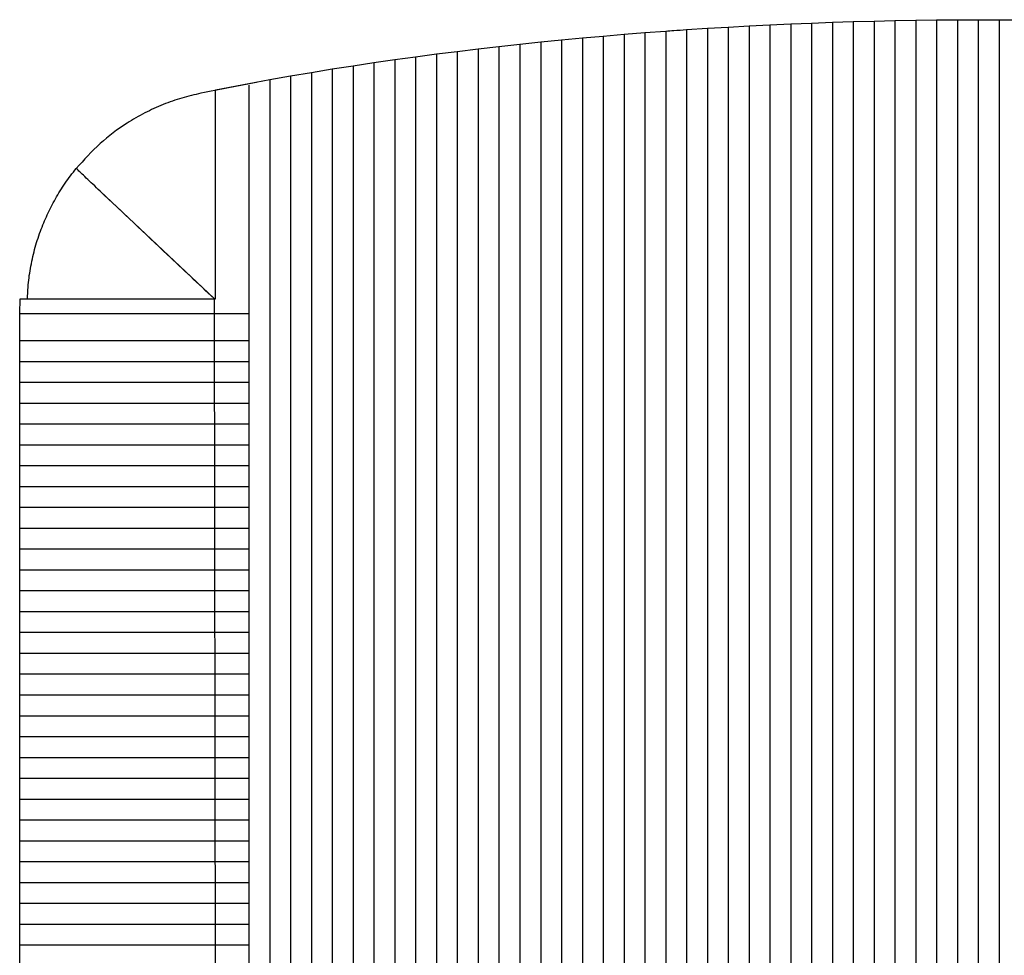
# Model space of a CAD drawing. Units: millimetres. Extents: x 26623 to 27847, y -179 to 1032.
# Drawn here: x 26627 to 26863, y 804 to 1028 of the extents above; entities that cross this region are included whole.
import ezdxf

# ---------------------------------------------------------------- set-up
doc = ezdxf.new("R2010")
doc.units = ezdxf.units.MM

msp = doc.modelspace()

# ---------------------------------------------------------------- linework, layer by layer
for p, q in [((26827, 1027.6), (26832, 1027.74)), ((26832, 1027.74), (26837, 1027.85)), ((26837, 1027.85), (26842, 1027.94)), ((26842, 1027.94), (26847, 1028)), ((26847, 1028), (26852, 1028.05)), ((26852, 1028.05), (26857, 1028.07)), ((26857, 1028.07), (26862, 1028.06)), ((26862, 1028.06), (26867, 1028.04)), ((26777, 1024.96), (26782, 1025.34)), ((26787, 1025.68), (26792, 1026.01)), ((26792, 1026.01), (26797, 1026.3)), ((26797, 1026.3), (26802, 1026.58)), ((26802, 1026.58), (26807, 1026.83)), ((26807, 1026.83), (26812, 1027.06)), ((26812, 1027.06), (26817, 1027.26)), ((26817, 1027.26), (26822, 1027.44)), ((26822, 1027.44), (26827, 1027.6)), ((26752, 1022.73), (26757, 1023.23)), ((26757, 1023.23), (26762, 1023.7)), ((26762, 1023.7), (26767, 1024.15)), ((26767, 1024.15), (26772, 1024.57)), ((26772, 1024.57), (26777, 1024.96)), ((26732, 1020.47), (26737, 1021.08)), ((26737, 1021.08), (26742, 1021.66)), ((26742, 1021.66), (26747, 1022.21)), ((26747, 1022.21), (26752, 1022.73)), ((26712, 1017.77), (26717, 1018.49)), ((26717, 1018.49), (26722, 1019.18)), ((26722, 1019.18), (26727, 1019.84)), ((26727, 1019.84), (26732, 1020.47)), ((26817, 1018.25), (26817, 693.89)), ((26822, 1018.43), (26822, 693.71)), ((26827, 1018.59), (26827, 693.55)), ((26832, 1018.73), (26832, 693.41)), ((26837, 1018.84), (26837, 693.29)), ((26842, 1018.93), (26842, 693.2)), ((26847, 1019), (26847, 693.14)), ((26852, 1019.05), (26852, 693.09)), ((26857, 1019.07), (26857, 693.07)), ((26862, 1019.06), (26862, 693.07)), ((26697, 1015.42), (26702, 1016.24)), ((26702, 1016.24), (26707, 1017.02)), ((26707, 1017.02), (26712, 1017.77)), ((26777, 1015.9), (26777, 696.24)), ((26782, 1016.28), (26782, 695.86)), ((26787, 1016.63), (26787, 695.51)), ((26792, 1016.96), (26792, 695.18)), ((26797, 1017.27), (26797, 694.87)), ((26802, 1017.55), (26802, 694.59)), ((26807, 1017.8), (26807, 694.33)), ((26812, 1018.04), (26812, 694.1)), ((26682, 1012.79), (26687, 1013.7)), ((26687, 1013.7), (26692, 1014.58)), ((26692, 1014.58), (26697, 1015.42)), ((26752, 1013.61), (26752, 698.52)), ((26757, 1014.12), (26757, 698.01)), ((26762, 1014.61), (26762, 697.53)), ((26767, 1015.06), (26767, 697.07)), ((26772, 1015.49), (26772, 696.64)), ((26674, 1011.26), (26682, 1012.79)), ((26732, 1011.3), (26732, 700.83)), ((26737, 1011.92), (26737, 700.21)), ((26742, 1012.51), (26742, 699.62)), ((26747, 1013.08), (26747, 699.06)), ((26717, 1009.27), (26717, 702.87)), ((26722, 1009.98), (26722, 702.16)), ((26727, 1010.65), (26727, 701.48)), ((26702, 1006.96), (26702, 705.18)), ((26707, 1007.76), (26707, 704.38)), ((26712, 1008.53), (26712, 703.61)), ((26687, 1004.35), (26687, 707.78)), ((26692, 1005.26), (26692, 706.88)), ((26697, 1006.12), (26697, 706.01)), ((26674, 961.07), (26674, 1001.84)), ((26682, 1003.42), (26682, 708.72)), ((26682, 1003.42), (26682, 951.07)), ((26673.63, 961.13), (26646.28, 986.94)), ((26627, 957.59), (26627.11, 961.07)), ((26637.61, 961.07), (26674, 961.07)), ((26673.63, 961.13), (26674, 751.07)), ((26627, 957.59), (26682, 957.59)), ((26627, 951.07), (26627, 957.59)), ((26627, 951.07), (26637.48, 951.07)), ((26627, 946.07), (26627, 951.07)), ((26677, 951.07), (26682, 951.07)), ((26677, 951.07), (26682, 951.07)), ((26682, 951.07), (26682, 946.07)), ((26627, 941.07), (26627, 946.07)), ((26627, 946.07), (26637.48, 946.07)), ((26677, 946.07), (26682, 946.07)), ((26677, 946.07), (26682, 946.07)), ((26682, 946.07), (26682, 941.07)), ((26627, 936.07), (26627, 941.07)), ((26627, 941.07), (26637.48, 941.07)), ((26677, 941.07), (26682, 941.07)), ((26677, 941.07), (26682, 941.07)), ((26682, 941.07), (26682, 936.07)), ((26627, 931.07), (26627, 936.07)), ((26627, 936.07), (26637.48, 936.07)), ((26677, 936.07), (26682, 936.07)), ((26677, 936.07), (26682, 936.07)), ((26682, 936.07), (26682, 931.07)), ((26627, 926.07), (26627, 931.07)), ((26627, 931.07), (26637.48, 931.07)), ((26677, 931.07), (26682, 931.07)), ((26677, 931.07), (26682, 931.07)), ((26682, 931.07), (26682, 926.07)), ((26627, 921.07), (26627, 926.07)), ((26627, 926.07), (26637.48, 926.07)), ((26677, 926.07), (26682, 926.07)), ((26677, 926.07), (26682, 926.07)), ((26682, 926.07), (26682, 921.07)), ((26627, 916.07), (26627, 921.07)), ((26627, 921.07), (26637.48, 921.07)), ((26677, 921.07), (26682, 921.07)), ((26677, 921.07), (26682, 921.07)), ((26682, 921.07), (26682, 916.07)), ((26627, 916.07), (26637.48, 916.07)), ((26627, 911.07), (26627, 916.07)), ((26677, 916.07), (26682, 916.07)), ((26677, 916.07), (26682, 916.07)), ((26682, 916.07), (26682, 911.07)), ((26627, 906.07), (26627, 911.07)), ((26627, 911.07), (26637.48, 911.07)), ((26677, 911.07), (26682, 911.07)), ((26677, 911.07), (26682, 911.07)), ((26682, 911.07), (26682, 906.07)), ((26627, 901.07), (26627, 906.07)), ((26627, 906.07), (26637.48, 906.07)), ((26677, 906.07), (26682, 906.07)), ((26677, 906.07), (26682, 906.07)), ((26682, 906.07), (26682, 901.07)), ((26627, 896.07), (26627, 901.07)), ((26627, 901.07), (26637.48, 901.07)), ((26677, 901.07), (26682, 901.07)), ((26677, 901.07), (26682, 901.07)), ((26682, 901.07), (26682, 896.07)), ((26627, 891.07), (26627, 896.07)), ((26627, 896.07), (26637.48, 896.07)), ((26677, 896.07), (26682, 896.07)), ((26677, 896.07), (26682, 896.07)), ((26682, 896.07), (26682, 891.07)), ((26627, 886.07), (26627, 891.07)), ((26627, 891.07), (26637.48, 891.07)), ((26677, 891.07), (26682, 891.07)), ((26677, 891.07), (26682, 891.07)), ((26682, 891.07), (26682, 886.07)), ((26627, 881.07), (26627, 886.07)), ((26627, 886.07), (26637.48, 886.07)), ((26677, 886.07), (26682, 886.07)), ((26677, 886.07), (26682, 886.07)), ((26682, 886.07), (26682, 881.07)), ((26627, 876.07), (26627, 881.07)), ((26627, 881.07), (26637.48, 881.07)), ((26677, 881.07), (26682, 881.07)), ((26677, 881.07), (26682, 881.07)), ((26682, 881.07), (26682, 876.07)), ((26627, 871.07), (26627, 876.07)), ((26627, 876.07), (26637.48, 876.07)), ((26677, 876.07), (26682, 876.07)), ((26677, 876.07), (26682, 876.07)), ((26682, 876.07), (26682, 871.07)), ((26627, 866.07), (26627, 871.07)), ((26627, 871.07), (26637.48, 871.07)), ((26677, 871.07), (26682, 871.07)), ((26677, 871.07), (26682, 871.07)), ((26682, 871.07), (26682, 866.07)), ((26627, 861.07), (26627, 866.07)), ((26627, 866.07), (26637.48, 866.07)), ((26677, 866.07), (26682, 866.07)), ((26677, 866.07), (26682, 866.07)), ((26682, 866.07), (26682, 861.07)), ((26627, 856.07), (26627, 861.07)), ((26627, 861.07), (26637.48, 861.07)), ((26677, 861.07), (26682, 861.07)), ((26677, 861.07), (26682, 861.07)), ((26682, 861.07), (26682, 856.07)), ((26627, 851.07), (26627, 856.07)), ((26627, 856.07), (26637.48, 856.07)), ((26677, 856.07), (26682, 856.07)), ((26677, 856.07), (26682, 856.07)), ((26682, 856.07), (26682, 851.07)), ((26627, 851.07), (26637.48, 851.07)), ((26627, 846.07), (26627, 851.07)), ((26677, 851.07), (26682, 851.07)), ((26677, 851.07), (26682, 851.07)), ((26682, 851.07), (26682, 846.07)), ((26627, 841.07), (26627, 846.07)), ((26627, 846.07), (26637.48, 846.07)), ((26677, 846.07), (26682, 846.07)), ((26677, 846.07), (26682, 846.07)), ((26682, 846.07), (26682, 841.07)), ((26627, 836.07), (26627, 841.07)), ((26627, 841.07), (26637.48, 841.07)), ((26677, 841.07), (26682, 841.07)), ((26677, 841.07), (26682, 841.07)), ((26682, 841.07), (26682, 836.07)), ((26627, 831.07), (26627, 836.07)), ((26627, 836.07), (26637.48, 836.07)), ((26677, 836.07), (26682, 836.07)), ((26677, 836.07), (26682, 836.07)), ((26682, 836.07), (26682, 831.07)), ((26627, 826.07), (26627, 831.07)), ((26627, 831.07), (26637.48, 831.07)), ((26677, 831.07), (26682, 831.07)), ((26677, 831.07), (26682, 831.07)), ((26682, 831.07), (26682, 826.07)), ((26627, 821.07), (26627, 826.07)), ((26627, 826.07), (26637.48, 826.07)), ((26677, 826.07), (26682, 826.07)), ((26677, 826.07), (26682, 826.07)), ((26682, 826.07), (26682, 821.07)), ((26627, 816.07), (26627, 821.07)), ((26627, 821.07), (26637.48, 821.07)), ((26677, 821.07), (26682, 821.07)), ((26677, 821.07), (26682, 821.07)), ((26682, 821.07), (26682, 816.07)), ((26627, 811.07), (26627, 816.07)), ((26627, 816.07), (26637.48, 816.07)), ((26677, 816.07), (26682, 816.07)), ((26677, 816.07), (26682, 816.07)), ((26682, 816.07), (26682, 811.07)), ((26627, 806.07), (26627, 811.07)), ((26627, 811.07), (26637.48, 811.07)), ((26677, 811.07), (26682, 811.07)), ((26677, 811.07), (26682, 811.07)), ((26682, 811.07), (26682, 806.07)), ((26627, 801.07), (26627, 806.07)), ((26627, 806.07), (26637.48, 806.07)), ((26677, 806.07), (26682, 806.07)), ((26677, 806.07), (26682, 806.07)), ((26682, 806.07), (26682, 801.07))]:
    msp.add_line(p, q)
for points, knots in [([(26832, 1027.74), (26832, 1027.64), (26832, 1027.44), (26832, 1025.89), (26832, 1023.6), (26832, 1021.07), (26832, 1019.39), (26832, 1018.73)], [0, 0, 0, 0, 0.214631, 0.429259, 0.643954, 0.858703, 1, 1, 1, 1]), ([(26832, 1027.74), (26832, 1027.64), (26832, 1027.44), (26832, 1025.89), (26832, 1023.6), (26832, 1021.07), (26832, 1019.39), (26832, 1018.73)], [0, 0, 0, 0, 0.214631, 0.429259, 0.643954, 0.858703, 1, 1, 1, 1]), ([(26837, 1027.85), (26837, 1027.75), (26837, 1027.55), (26837, 1026), (26837, 1023.71), (26837, 1021.18), (26837, 1019.51), (26837, 1018.84)], [0, 0, 0, 0, 0.214652, 0.429302, 0.643997, 0.858727, 1, 1, 1, 1]), ([(26837, 1027.85), (26837, 1027.75), (26837, 1027.55), (26837, 1026), (26837, 1023.71), (26837, 1021.18), (26837, 1019.51), (26837, 1018.84)], [0, 0, 0, 0, 0.214652, 0.429302, 0.643997, 0.858727, 1, 1, 1, 1]), ([(26842, 1027.94), (26842, 1027.84), (26842, 1027.64), (26842, 1026.09), (26842, 1023.8), (26842, 1021.27), (26842, 1019.6), (26842, 1018.93)], [0, 0, 0, 0, 0.214669, 0.429337, 0.644031, 0.858747, 1, 1, 1, 1]), ([(26842, 1027.94), (26842, 1027.84), (26842, 1027.64), (26842, 1026.09), (26842, 1023.8), (26842, 1021.27), (26842, 1019.6), (26842, 1018.93)], [0, 0, 0, 0, 0.214669, 0.429337, 0.644031, 0.858747, 1, 1, 1, 1]), ([(26847, 1028), (26847, 1027.9), (26847, 1027.7), (26847, 1026.15), (26847, 1023.87), (26847, 1021.34), (26847, 1019.67), (26847, 1019)], [0, 0, 0, 0, 0.214682, 0.429362, 0.644057, 0.858761, 1, 1, 1, 1]), ([(26847, 1028), (26847, 1027.9), (26847, 1027.7), (26847, 1026.15), (26847, 1023.87), (26847, 1021.34), (26847, 1019.67), (26847, 1019)], [0, 0, 0, 0, 0.214682, 0.429362, 0.644057, 0.858761, 1, 1, 1, 1]), ([(26852, 1028.05), (26852, 1027.95), (26852, 1027.75), (26852, 1026.2), (26852, 1023.91), (26852, 1021.38), (26852, 1019.71), (26852, 1019.05)], [0, 0, 0, 0, 0.21469, 0.429379, 0.644073, 0.858771, 1, 1, 1, 1]), ([(26852, 1028.05), (26852, 1027.95), (26852, 1027.75), (26852, 1026.2), (26852, 1023.91), (26852, 1021.38), (26852, 1019.71), (26852, 1019.05)], [0, 0, 0, 0, 0.21469, 0.429379, 0.644073, 0.858771, 1, 1, 1, 1]), ([(26857, 1028.07), (26857, 1027.97), (26857, 1027.77), (26857, 1026.22), (26857, 1023.93), (26857, 1021.4), (26857, 1019.73), (26857, 1019.07)], [0, 0, 0, 0, 0.2146935, 0.429387, 0.6440809, 0.8587751, 1, 1, 1, 1]), ([(26857, 1028.07), (26857, 1027.97), (26857, 1027.77), (26857, 1026.22), (26857, 1023.93), (26857, 1021.4), (26857, 1019.73), (26857, 1019.07)], [0, 0, 0, 0, 0.2146935, 0.429387, 0.6440809, 0.8587751, 1, 1, 1, 1]), ([(26862, 1028.06), (26862, 1027.97), (26862, 1027.77), (26862, 1026.21), (26862, 1023.93), (26862, 1021.4), (26862, 1019.73), (26862, 1019.06)], [0, 0, 0, 0, 0.2146931, 0.4293861, 0.64408, 0.8587746, 1, 1, 1, 1]), ([(26862, 1028.06), (26862, 1027.97), (26862, 1027.77), (26862, 1026.21), (26862, 1023.93), (26862, 1021.4), (26862, 1019.73), (26862, 1019.06)], [0, 0, 0, 0, 0.2146931, 0.4293861, 0.64408, 0.8587746, 1, 1, 1, 1]), ([(26782, 1025.34), (26782.64, 1025.38), (26784.31, 1025.5), (26785.97, 1025.61), (26787, 1025.68)], [0, 0, 0, 0, 0.386278, 1, 1, 1, 1]), ([(26782, 1025.34), (26782, 1025.24), (26782, 1025.04), (26782, 1023.48), (26782, 1021.18), (26782, 1018.64), (26782, 1016.95), (26782, 1016.28)], [0, 0, 0, 0, 0.214152, 0.42828, 0.642977, 0.858128, 1, 1, 1, 1]), ([(26782, 1025.34), (26782, 1025.24), (26782, 1025.04), (26782, 1023.48), (26782, 1021.18), (26782, 1018.64), (26782, 1016.95), (26782, 1016.28)], [0, 0, 0, 0, 0.214152, 0.42828, 0.642977, 0.858128, 1, 1, 1, 1]), ([(26787, 1025.68), (26787, 1025.58), (26787, 1025.38), (26787, 1023.83), (26787, 1021.53), (26787, 1018.99), (26787, 1017.3), (26787, 1016.63)], [0, 0, 0, 0, 0.214224, 0.428427, 0.643125, 0.858217, 1, 1, 1, 1]), ([(26787, 1025.68), (26787, 1025.58), (26787, 1025.38), (26787, 1023.83), (26787, 1021.53), (26787, 1018.99), (26787, 1017.3), (26787, 1016.63)], [0, 0, 0, 0, 0.214224, 0.428427, 0.643125, 0.858217, 1, 1, 1, 1]), ([(26792, 1026.01), (26792, 1025.91), (26792, 1025.71), (26792, 1024.15), (26792, 1021.86), (26792, 1019.31), (26792, 1017.63), (26792, 1016.96)], [0, 0, 0, 0, 0.21429, 0.428562, 0.643261, 0.858298, 1, 1, 1, 1]), ([(26792, 1026.01), (26792, 1025.91), (26792, 1025.71), (26792, 1024.15), (26792, 1021.86), (26792, 1019.31), (26792, 1017.63), (26792, 1016.96)], [0, 0, 0, 0, 0.21429, 0.428562, 0.643261, 0.858298, 1, 1, 1, 1]), ([(26797, 1026.3), (26797, 1026.2), (26797, 1026.01), (26797, 1024.45), (26797, 1022.16), (26797, 1019.62), (26797, 1017.94), (26797, 1017.27)], [0, 0, 0, 0, 0.214351, 0.428686, 0.643384, 0.858371, 1, 1, 1, 1]), ([(26797, 1026.3), (26797, 1026.2), (26797, 1026.01), (26797, 1024.45), (26797, 1022.16), (26797, 1019.62), (26797, 1017.94), (26797, 1017.27)], [0, 0, 0, 0, 0.214351, 0.428686, 0.643384, 0.858371, 1, 1, 1, 1]), ([(26802, 1026.58), (26802, 1026.48), (26802, 1026.28), (26802, 1024.73), (26802, 1022.44), (26802, 1019.9), (26802, 1018.22), (26802, 1017.55)], [0, 0, 0, 0, 0.214406, 0.428798, 0.643497, 0.858437, 1, 1, 1, 1]), ([(26802, 1026.58), (26802, 1026.48), (26802, 1026.28), (26802, 1024.73), (26802, 1022.44), (26802, 1019.9), (26802, 1018.22), (26802, 1017.55)], [0, 0, 0, 0, 0.214406, 0.428798, 0.643497, 0.858437, 1, 1, 1, 1]), ([(26807, 1026.83), (26807, 1026.73), (26807, 1026.53), (26807, 1024.98), (26807, 1022.69), (26807, 1020.15), (26807, 1018.47), (26807, 1017.8)], [0, 0, 0, 0, 0.214455, 0.4289, 0.643598, 0.858496, 1, 1, 1, 1]), ([(26807, 1026.83), (26807, 1026.73), (26807, 1026.53), (26807, 1024.98), (26807, 1022.69), (26807, 1020.15), (26807, 1018.47), (26807, 1017.8)], [0, 0, 0, 0, 0.214455, 0.4289, 0.643598, 0.858496, 1, 1, 1, 1]), ([(26812, 1027.06), (26812, 1026.96), (26812, 1026.76), (26812, 1025.21), (26812, 1022.92), (26812, 1020.38), (26812, 1018.7), (26812, 1018.04)], [0, 0, 0, 0, 0.2145001, 0.4289914, 0.6436891, 0.8585495, 1, 1, 1, 1]), ([(26812, 1027.06), (26812, 1026.96), (26812, 1026.76), (26812, 1025.21), (26812, 1022.92), (26812, 1020.38), (26812, 1018.7), (26812, 1018.04)], [0, 0, 0, 0, 0.2145001, 0.4289914, 0.6436891, 0.8585495, 1, 1, 1, 1]), ([(26817, 1027.26), (26817, 1027.16), (26817, 1026.96), (26817, 1025.41), (26817, 1023.12), (26817, 1020.59), (26817, 1018.91), (26817, 1018.25)], [0, 0, 0, 0, 0.21454, 0.429073, 0.64377, 0.858596, 1, 1, 1, 1]), ([(26817, 1027.26), (26817, 1027.16), (26817, 1026.96), (26817, 1025.41), (26817, 1023.12), (26817, 1020.59), (26817, 1018.91), (26817, 1018.25)], [0, 0, 0, 0, 0.21454, 0.429073, 0.64377, 0.858596, 1, 1, 1, 1]), ([(26822, 1027.44), (26822, 1027.34), (26822, 1027.14), (26822, 1025.59), (26822, 1023.31), (26822, 1020.77), (26822, 1019.1), (26822, 1018.43)], [0, 0, 0, 0, 0.214575, 0.429144, 0.643841, 0.858637, 1, 1, 1, 1]), ([(26822, 1027.44), (26822, 1027.34), (26822, 1027.14), (26822, 1025.59), (26822, 1023.31), (26822, 1020.77), (26822, 1019.1), (26822, 1018.43)], [0, 0, 0, 0, 0.214575, 0.429144, 0.643841, 0.858637, 1, 1, 1, 1]), ([(26827, 1027.6), (26827, 1027.5), (26827, 1027.3), (26827, 1025.75), (26827, 1023.46), (26827, 1020.93), (26827, 1019.26), (26827, 1018.59)], [0, 0, 0, 0, 0.2146052, 0.4292063, 0.6439023, 0.8586728, 1, 1, 1, 1]), ([(26827, 1027.6), (26827, 1027.5), (26827, 1027.3), (26827, 1025.75), (26827, 1023.46), (26827, 1020.93), (26827, 1019.26), (26827, 1018.59)], [0, 0, 0, 0, 0.2146052, 0.4292063, 0.6439023, 0.8586728, 1, 1, 1, 1]), ([(26757, 1023.23), (26757, 1023.13), (26757, 1022.93), (26757, 1021.36), (26757, 1019.06), (26757, 1016.5), (26757, 1014.8), (26757, 1014.12)], [0, 0, 0, 0, 0.2136946, 0.4273458, 0.6420289, 0.8575466, 1, 1, 1, 1]), ([(26757, 1023.23), (26757, 1023.13), (26757, 1022.93), (26757, 1021.36), (26757, 1019.06), (26757, 1016.5), (26757, 1014.8), (26757, 1014.12)], [0, 0, 0, 0, 0.2136946, 0.4273458, 0.6420289, 0.8575466, 1, 1, 1, 1]), ([(26762, 1023.7), (26762, 1023.6), (26762, 1023.4), (26762, 1021.84), (26762, 1019.54), (26762, 1016.98), (26762, 1015.28), (26762, 1014.61)], [0, 0, 0, 0, 0.2138, 0.427561, 0.642249, 0.857684, 1, 1, 1, 1]), ([(26762, 1023.7), (26762, 1023.6), (26762, 1023.4), (26762, 1021.84), (26762, 1019.54), (26762, 1016.98), (26762, 1015.28), (26762, 1014.61)], [0, 0, 0, 0, 0.2138, 0.427561, 0.642249, 0.857684, 1, 1, 1, 1]), ([(26767, 1024.15), (26767, 1024.05), (26767, 1023.85), (26767, 1022.29), (26767, 1019.99), (26767, 1017.43), (26767, 1015.74), (26767, 1015.06)], [0, 0, 0, 0, 0.2138985, 0.4277621, 0.6424533, 0.8578095, 1, 1, 1, 1]), ([(26767, 1024.15), (26767, 1024.05), (26767, 1023.85), (26767, 1022.29), (26767, 1019.99), (26767, 1017.43), (26767, 1015.74), (26767, 1015.06)], [0, 0, 0, 0, 0.2138985, 0.4277621, 0.6424533, 0.8578095, 1, 1, 1, 1]), ([(26772, 1024.57), (26772, 1024.47), (26772, 1024.27), (26772, 1022.71), (26772, 1020.41), (26772, 1017.86), (26772, 1016.17), (26772, 1015.49)], [0, 0, 0, 0, 0.2139897, 0.4279483, 0.6426421, 0.8579251, 1, 1, 1, 1]), ([(26772, 1024.57), (26772, 1024.47), (26772, 1024.27), (26772, 1022.71), (26772, 1020.41), (26772, 1017.86), (26772, 1016.17), (26772, 1015.49)], [0, 0, 0, 0, 0.2139897, 0.4279483, 0.6426421, 0.8579251, 1, 1, 1, 1]), ([(26777, 1024.96), (26777, 1024.86), (26777, 1024.66), (26777, 1023.11), (26777, 1020.81), (26777, 1018.26), (26777, 1016.57), (26777, 1015.9)], [0, 0, 0, 0, 0.214074, 0.428121, 0.642817, 0.858031, 1, 1, 1, 1]), ([(26777, 1024.96), (26777, 1024.86), (26777, 1024.66), (26777, 1023.11), (26777, 1020.81), (26777, 1018.26), (26777, 1016.57), (26777, 1015.9)], [0, 0, 0, 0, 0.214074, 0.428121, 0.642817, 0.858031, 1, 1, 1, 1]), ([(26737, 1021.08), (26737, 1020.98), (26737, 1020.78), (26737, 1019.21), (26737, 1016.9), (26737, 1014.32), (26737, 1012.61), (26737, 1011.92)], [0, 0, 0, 0, 0.213189, 0.426314, 0.640966, 0.856871, 1, 1, 1, 1]), ([(26737, 1021.08), (26737, 1020.98), (26737, 1020.78), (26737, 1019.21), (26737, 1016.9), (26737, 1014.32), (26737, 1012.61), (26737, 1011.92)], [0, 0, 0, 0, 0.213189, 0.426314, 0.640966, 0.856871, 1, 1, 1, 1]), ([(26742, 1021.66), (26742, 1021.56), (26742, 1021.35), (26742, 1019.79), (26742, 1017.48), (26742, 1014.9), (26742, 1013.2), (26742, 1012.51)], [0, 0, 0, 0, 0.2133287, 0.426599, 0.6412613, 0.8570611, 1, 1, 1, 1]), ([(26742, 1021.66), (26742, 1021.56), (26742, 1021.35), (26742, 1019.79), (26742, 1017.48), (26742, 1014.9), (26742, 1013.2), (26742, 1012.51)], [0, 0, 0, 0, 0.2133287, 0.426599, 0.6412613, 0.8570611, 1, 1, 1, 1]), ([(26747, 1022.21), (26747, 1022.11), (26747, 1021.9), (26747, 1020.34), (26747, 1018.03), (26747, 1015.46), (26747, 1013.76), (26747, 1013.08)], [0, 0, 0, 0, 0.2134593, 0.4268655, 0.6415361, 0.8572364, 1, 1, 1, 1]), ([(26747, 1022.21), (26747, 1022.11), (26747, 1021.9), (26747, 1020.34), (26747, 1018.03), (26747, 1015.46), (26747, 1013.76), (26747, 1013.08)], [0, 0, 0, 0, 0.2134593, 0.4268655, 0.6415361, 0.8572364, 1, 1, 1, 1]), ([(26752, 1022.73), (26752, 1022.63), (26752, 1022.43), (26752, 1020.86), (26752, 1018.56), (26752, 1015.99), (26752, 1014.29), (26752, 1013.61)], [0, 0, 0, 0, 0.213581, 0.427114, 0.641792, 0.857398, 1, 1, 1, 1]), ([(26752, 1022.73), (26752, 1022.63), (26752, 1022.43), (26752, 1020.86), (26752, 1018.56), (26752, 1015.99), (26752, 1014.29), (26752, 1013.61)], [0, 0, 0, 0, 0.213581, 0.427114, 0.641792, 0.857398, 1, 1, 1, 1]), ([(26717, 1018.49), (26717, 1018.39), (26717, 1018.18), (26717, 1016.61), (26717, 1014.29), (26717, 1011.69), (26717, 1009.96), (26717, 1009.27)], [0, 0, 0, 0, 0.212523, 0.424956, 0.639545, 0.855936, 1, 1, 1, 1]), ([(26717, 1018.49), (26717, 1018.39), (26717, 1018.18), (26717, 1016.61), (26717, 1014.29), (26717, 1011.69), (26717, 1009.96), (26717, 1009.27)], [0, 0, 0, 0, 0.212523, 0.424956, 0.639545, 0.855936, 1, 1, 1, 1]), ([(26722, 1019.18), (26722, 1019.08), (26722, 1018.87), (26722, 1017.3), (26722, 1014.98), (26722, 1012.39), (26722, 1010.67), (26722, 1009.98)], [0, 0, 0, 0, 0.212707, 0.425331, 0.63994, 0.856199, 1, 1, 1, 1]), ([(26722, 1019.18), (26722, 1019.08), (26722, 1018.87), (26722, 1017.3), (26722, 1014.98), (26722, 1012.39), (26722, 1010.67), (26722, 1009.98)], [0, 0, 0, 0, 0.212707, 0.425331, 0.63994, 0.856199, 1, 1, 1, 1]), ([(26727, 1019.84), (26727, 1019.74), (26727, 1019.54), (26727, 1017.96), (26727, 1015.65), (26727, 1013.06), (26727, 1011.34), (26727, 1010.65)], [0, 0, 0, 0, 0.212878, 0.425681, 0.640307, 0.856441, 1, 1, 1, 1]), ([(26727, 1019.84), (26727, 1019.74), (26727, 1019.54), (26727, 1017.96), (26727, 1015.65), (26727, 1013.06), (26727, 1011.34), (26727, 1010.65)], [0, 0, 0, 0, 0.212878, 0.425681, 0.640307, 0.856441, 1, 1, 1, 1]), ([(26732, 1020.47), (26732, 1020.37), (26732, 1020.17), (26732, 1018.6), (26732, 1016.29), (26732, 1013.7), (26732, 1011.99), (26732, 1011.3)], [0, 0, 0, 0, 0.2130389, 0.426008, 0.640648, 0.8566649, 1, 1, 1, 1]), ([(26732, 1020.47), (26732, 1020.37), (26732, 1020.17), (26732, 1018.6), (26732, 1016.29), (26732, 1013.7), (26732, 1011.99), (26732, 1011.3)], [0, 0, 0, 0, 0.2130389, 0.426008, 0.640648, 0.8566649, 1, 1, 1, 1]), ([(26702, 1016.24), (26702, 1016.13), (26702, 1015.93), (26702, 1014.35), (26702, 1012.02), (26702, 1009.4), (26702, 1007.66), (26702, 1006.96)], [0, 0, 0, 0, 0.21189, 0.423667, 0.638176, 0.855004, 1, 1, 1, 1]), ([(26702, 1016.24), (26702, 1016.13), (26702, 1015.93), (26702, 1014.35), (26702, 1012.02), (26702, 1009.4), (26702, 1007.66), (26702, 1006.96)], [0, 0, 0, 0, 0.21189, 0.423667, 0.638176, 0.855004, 1, 1, 1, 1]), ([(26707, 1017.02), (26707, 1016.92), (26707, 1016.71), (26707, 1015.13), (26707, 1012.81), (26707, 1010.2), (26707, 1008.46), (26707, 1007.76)], [0, 0, 0, 0, 0.212116, 0.424126, 0.638666, 0.855341, 1, 1, 1, 1]), ([(26707, 1017.02), (26707, 1016.92), (26707, 1016.71), (26707, 1015.13), (26707, 1012.81), (26707, 1010.2), (26707, 1008.46), (26707, 1007.76)], [0, 0, 0, 0, 0.212116, 0.424126, 0.638666, 0.855341, 1, 1, 1, 1]), ([(26712, 1017.77), (26712, 1017.67), (26712, 1017.46), (26712, 1015.89), (26712, 1013.56), (26712, 1010.96), (26712, 1009.22), (26712, 1008.53)], [0, 0, 0, 0, 0.212326, 0.424555, 0.639122, 0.855651, 1, 1, 1, 1]), ([(26712, 1017.77), (26712, 1017.67), (26712, 1017.46), (26712, 1015.89), (26712, 1013.56), (26712, 1010.96), (26712, 1009.22), (26712, 1008.53)], [0, 0, 0, 0, 0.212326, 0.424555, 0.639122, 0.855651, 1, 1, 1, 1]), ([(26687, 1013.7), (26687, 1013.6), (26687, 1013.39), (26687, 1011.81), (26687, 1009.47), (26687, 1006.83), (26687, 1005.06), (26687, 1004.35)], [0, 0, 0, 0, 0.2111113, 0.4220826, 0.6364676, 0.8538079, 1, 1, 1, 1]), ([(26687, 1013.7), (26687, 1013.6), (26687, 1013.39), (26687, 1011.81), (26687, 1009.47), (26687, 1006.83), (26687, 1005.06), (26687, 1004.35)], [0, 0, 0, 0, 0.2111113, 0.4220826, 0.6364676, 0.8538079, 1, 1, 1, 1]), ([(26692, 1014.58), (26692, 1014.48), (26692, 1014.27), (26692, 1012.69), (26692, 1010.35), (26692, 1007.72), (26692, 1005.96), (26692, 1005.26)], [0, 0, 0, 0, 0.211389, 0.422648, 0.63708, 0.854241, 1, 1, 1, 1]), ([(26692, 1014.58), (26692, 1014.48), (26692, 1014.27), (26692, 1012.69), (26692, 1010.35), (26692, 1007.72), (26692, 1005.96), (26692, 1005.26)], [0, 0, 0, 0, 0.211389, 0.422648, 0.63708, 0.854241, 1, 1, 1, 1]), ([(26697, 1015.42), (26697, 1015.32), (26697, 1015.12), (26697, 1013.53), (26697, 1011.2), (26697, 1008.58), (26697, 1006.83), (26697, 1006.12)], [0, 0, 0, 0, 0.2116483, 0.4231751, 0.6376482, 0.8546387, 1, 1, 1, 1]), ([(26697, 1015.42), (26697, 1015.32), (26697, 1015.12), (26697, 1013.53), (26697, 1011.2), (26697, 1008.58), (26697, 1006.83), (26697, 1006.12)], [0, 0, 0, 0, 0.2116483, 0.4231751, 0.6376482, 0.8546387, 1, 1, 1, 1]), ([(26683.81, 1012.98), (26681.58, 1012.57), (26677.13, 1011.74), (26672.69, 1010.85), (26670.48, 1010.41)], [0, 0, 0, 0, 0.499973, 1, 1, 1, 1]), ([(26674, 1001.84), (26674, 1002.14), (26674, 1002.75), (26674, 1003.64), (26674, 1004.54), (26674, 1005.45), (26674, 1006.51), (26674, 1007.54), (26674, 1008.66), (26674, 1009.69), (26674, 1010.58), (26674, 1011.15), (26674, 1011.22), (26674, 1011.26)], [0, 0, 0, 0, 0.060331, 0.124917, 0.183787, 0.250175, 0.321452, 0.424116, 0.500081, 0.624576, 0.749611, 0.878998, 1, 1, 1, 1]), ([(26682, 1012.39), (26682, 1012.36), (26682, 1012.18), (26682, 1010.85), (26682, 1008.56), (26682, 1005.9), (26682, 1004.13), (26682, 1003.42)], [0, 0, 0, 0, 0.05808, 0.309513, 0.565324, 0.824952, 1, 1, 1, 1]), ([(26682, 1012.39), (26682, 1012.36), (26682, 1012.18), (26682, 1010.85), (26682, 1008.56), (26682, 1005.9), (26682, 1004.13), (26682, 1003.42)], [0, 0, 0, 0, 0.05808, 0.309513, 0.565324, 0.824952, 1, 1, 1, 1]), ([(26670.48, 1010.41), (26668.95, 1010.05), (26665.88, 1009.35), (26661.38, 1007.75), (26656.97, 1005.75), (26651.81, 1002.76), (26646.07, 998.51), (26642.41, 994.42), (26640.55, 992.36)], [0, 0, 0, 0, 0.132088, 0.265257, 0.401868, 0.539678, 0.766974, 1, 1, 1, 1]), ([(26628.87, 960.96), (26628.9, 961.95), (26628.97, 964.43), (26629.53, 968.44), (26630.51, 972.92), (26631.88, 977.23), (26633.56, 981.3), (26635.54, 985.15), (26637.84, 988.88), (26639.65, 991.2), (26640.55, 992.36)], [0, 0, 0, 0, 0.087069, 0.218441, 0.354028, 0.489616, 0.615398, 0.741181, 0.87059, 1, 1, 1, 1]), ([(26646.28, 986.94), (26645.71, 987.49), (26644.55, 988.58), (26642.92, 990.12), (26641.61, 991.36), (26640.72, 992.2), (26640.61, 992.3), (26640.55, 992.36)], [0, 0, 0, 0, 0.1994733, 0.3989066, 0.5992496, 0.8001372, 1, 1, 1, 1]), ([(26646.28, 986.94), (26645.71, 987.49), (26644.55, 988.58), (26642.92, 990.12), (26641.61, 991.36), (26640.72, 992.2), (26640.61, 992.3), (26640.55, 992.36)], [0, 0, 0, 0, 0.199473, 0.398907, 0.59925, 0.800137, 1, 1, 1, 1]), ([(26673.63, 961.13), (26669.9, 964.65), (26660.78, 973.26), (26651.67, 981.86), (26646.28, 986.94)], [0, 0, 0, 0, 0.40841, 1, 1, 1, 1]), ([(26627.11, 961.07), (26627.15, 961.07), (26627.23, 961.07), (26627.89, 961.07), (26628.9, 961.07), (26630.25, 961.07), (26631.88, 961.07), (26633.69, 961.07), (26635.64, 961.07), (26636.94, 961.07), (26637.61, 961.07)], [0, 0, 0, 0, 0.124804, 0.249688, 0.374677, 0.49979, 0.623716, 0.74964, 0.870702, 1, 1, 1, 1]), ([(26637.48, 951.07), (26644.05, 951.07), (26657.2, 951.07), (26670.4, 951.07), (26677, 951.07)], [0, 0, 0, 0, 0.499929, 1, 1, 1, 1]), ([(26637.48, 951.07), (26644.05, 951.07), (26657.2, 951.07), (26670.4, 951.07), (26677, 951.07)], [0, 0, 0, 0, 0.499929, 1, 1, 1, 1]), ([(26637.48, 946.07), (26644.05, 946.07), (26657.2, 946.07), (26670.4, 946.07), (26677, 946.07)], [0, 0, 0, 0, 0.499929, 1, 1, 1, 1]), ([(26637.48, 946.07), (26644.05, 946.07), (26657.2, 946.07), (26670.4, 946.07), (26677, 946.07)], [0, 0, 0, 0, 0.499929, 1, 1, 1, 1]), ([(26637.48, 941.07), (26644.05, 941.07), (26657.2, 941.07), (26670.4, 941.07), (26677, 941.07)], [0, 0, 0, 0, 0.499929, 1, 1, 1, 1]), ([(26637.48, 941.07), (26644.05, 941.07), (26657.2, 941.07), (26670.4, 941.07), (26677, 941.07)], [0, 0, 0, 0, 0.499929, 1, 1, 1, 1]), ([(26637.48, 936.07), (26644.05, 936.07), (26657.2, 936.07), (26670.4, 936.07), (26677, 936.07)], [0, 0, 0, 0, 0.499929, 1, 1, 1, 1]), ([(26637.48, 936.07), (26644.05, 936.07), (26657.2, 936.07), (26670.4, 936.07), (26677, 936.07)], [0, 0, 0, 0, 0.499929, 1, 1, 1, 1]), ([(26637.48, 931.07), (26644.05, 931.07), (26657.2, 931.07), (26670.4, 931.07), (26677, 931.07)], [0, 0, 0, 0, 0.499929, 1, 1, 1, 1]), ([(26637.48, 931.07), (26644.05, 931.07), (26657.2, 931.07), (26670.4, 931.07), (26677, 931.07)], [0, 0, 0, 0, 0.499929, 1, 1, 1, 1]), ([(26637.48, 926.07), (26644.05, 926.07), (26657.2, 926.07), (26670.4, 926.07), (26677, 926.07)], [0, 0, 0, 0, 0.499929, 1, 1, 1, 1]), ([(26637.48, 926.07), (26644.05, 926.07), (26657.2, 926.07), (26670.4, 926.07), (26677, 926.07)], [0, 0, 0, 0, 0.499929, 1, 1, 1, 1]), ([(26637.48, 921.07), (26644.05, 921.07), (26657.2, 921.07), (26670.4, 921.07), (26677, 921.07)], [0, 0, 0, 0, 0.499929, 1, 1, 1, 1]), ([(26637.48, 921.07), (26644.05, 921.07), (26657.2, 921.07), (26670.4, 921.07), (26677, 921.07)], [0, 0, 0, 0, 0.499929, 1, 1, 1, 1]), ([(26637.48, 916.07), (26644.05, 916.07), (26657.2, 916.07), (26670.4, 916.07), (26677, 916.07)], [0, 0, 0, 0, 0.499929, 1, 1, 1, 1]), ([(26637.48, 916.07), (26644.05, 916.07), (26657.2, 916.07), (26670.4, 916.07), (26677, 916.07)], [0, 0, 0, 0, 0.499929, 1, 1, 1, 1]), ([(26637.48, 911.07), (26644.05, 911.07), (26657.2, 911.07), (26670.4, 911.07), (26677, 911.07)], [0, 0, 0, 0, 0.499929, 1, 1, 1, 1]), ([(26637.48, 911.07), (26644.05, 911.07), (26657.2, 911.07), (26670.4, 911.07), (26677, 911.07)], [0, 0, 0, 0, 0.499929, 1, 1, 1, 1]), ([(26637.48, 906.07), (26644.05, 906.07), (26657.2, 906.07), (26670.4, 906.07), (26677, 906.07)], [0, 0, 0, 0, 0.499929, 1, 1, 1, 1]), ([(26637.48, 906.07), (26644.05, 906.07), (26657.2, 906.07), (26670.4, 906.07), (26677, 906.07)], [0, 0, 0, 0, 0.499929, 1, 1, 1, 1]), ([(26637.48, 901.07), (26644.05, 901.07), (26657.2, 901.07), (26670.4, 901.07), (26677, 901.07)], [0, 0, 0, 0, 0.499929, 1, 1, 1, 1]), ([(26637.48, 901.07), (26644.05, 901.07), (26657.2, 901.07), (26670.4, 901.07), (26677, 901.07)], [0, 0, 0, 0, 0.499929, 1, 1, 1, 1]), ([(26637.48, 896.07), (26644.05, 896.07), (26657.2, 896.07), (26670.4, 896.07), (26677, 896.07)], [0, 0, 0, 0, 0.499929, 1, 1, 1, 1]), ([(26637.48, 896.07), (26644.05, 896.07), (26657.2, 896.07), (26670.4, 896.07), (26677, 896.07)], [0, 0, 0, 0, 0.499929, 1, 1, 1, 1]), ([(26637.48, 891.07), (26644.05, 891.07), (26657.2, 891.07), (26670.4, 891.07), (26677, 891.07)], [0, 0, 0, 0, 0.499929, 1, 1, 1, 1]), ([(26637.48, 891.07), (26644.05, 891.07), (26657.2, 891.07), (26670.4, 891.07), (26677, 891.07)], [0, 0, 0, 0, 0.499929, 1, 1, 1, 1]), ([(26637.48, 886.07), (26644.05, 886.07), (26657.2, 886.07), (26670.4, 886.07), (26677, 886.07)], [0, 0, 0, 0, 0.499929, 1, 1, 1, 1]), ([(26637.48, 886.07), (26644.05, 886.07), (26657.2, 886.07), (26670.4, 886.07), (26677, 886.07)], [0, 0, 0, 0, 0.499929, 1, 1, 1, 1]), ([(26637.48, 881.07), (26644.05, 881.07), (26657.2, 881.07), (26670.4, 881.07), (26677, 881.07)], [0, 0, 0, 0, 0.499929, 1, 1, 1, 1]), ([(26637.48, 881.07), (26644.05, 881.07), (26657.2, 881.07), (26670.4, 881.07), (26677, 881.07)], [0, 0, 0, 0, 0.499929, 1, 1, 1, 1]), ([(26637.48, 876.07), (26644.05, 876.07), (26657.2, 876.07), (26670.4, 876.07), (26677, 876.07)], [0, 0, 0, 0, 0.499929, 1, 1, 1, 1]), ([(26637.48, 876.07), (26644.05, 876.07), (26657.2, 876.07), (26670.4, 876.07), (26677, 876.07)], [0, 0, 0, 0, 0.499929, 1, 1, 1, 1]), ([(26637.48, 871.07), (26644.05, 871.07), (26657.2, 871.07), (26670.4, 871.07), (26677, 871.07)], [0, 0, 0, 0, 0.499929, 1, 1, 1, 1]), ([(26637.48, 871.07), (26644.05, 871.07), (26657.2, 871.07), (26670.4, 871.07), (26677, 871.07)], [0, 0, 0, 0, 0.499929, 1, 1, 1, 1]), ([(26637.48, 866.07), (26644.05, 866.07), (26657.2, 866.07), (26670.4, 866.07), (26677, 866.07)], [0, 0, 0, 0, 0.499929, 1, 1, 1, 1]), ([(26637.48, 866.07), (26644.05, 866.07), (26657.2, 866.07), (26670.4, 866.07), (26677, 866.07)], [0, 0, 0, 0, 0.499929, 1, 1, 1, 1]), ([(26637.48, 861.07), (26644.05, 861.07), (26657.2, 861.07), (26670.4, 861.07), (26677, 861.07)], [0, 0, 0, 0, 0.499929, 1, 1, 1, 1]), ([(26637.48, 861.07), (26644.05, 861.07), (26657.2, 861.07), (26670.4, 861.07), (26677, 861.07)], [0, 0, 0, 0, 0.499929, 1, 1, 1, 1]), ([(26637.48, 856.07), (26644.05, 856.07), (26657.2, 856.07), (26670.4, 856.07), (26677, 856.07)], [0, 0, 0, 0, 0.499929, 1, 1, 1, 1]), ([(26637.48, 856.07), (26644.05, 856.07), (26657.2, 856.07), (26670.4, 856.07), (26677, 856.07)], [0, 0, 0, 0, 0.499929, 1, 1, 1, 1]), ([(26637.48, 851.07), (26644.05, 851.07), (26657.2, 851.07), (26670.4, 851.07), (26677, 851.07)], [0, 0, 0, 0, 0.499929, 1, 1, 1, 1]), ([(26637.48, 851.07), (26644.05, 851.07), (26657.2, 851.07), (26670.4, 851.07), (26677, 851.07)], [0, 0, 0, 0, 0.499929, 1, 1, 1, 1]), ([(26637.48, 846.07), (26644.05, 846.07), (26657.2, 846.07), (26670.4, 846.07), (26677, 846.07)], [0, 0, 0, 0, 0.499929, 1, 1, 1, 1]), ([(26637.48, 846.07), (26644.05, 846.07), (26657.2, 846.07), (26670.4, 846.07), (26677, 846.07)], [0, 0, 0, 0, 0.499929, 1, 1, 1, 1]), ([(26637.48, 841.07), (26644.05, 841.07), (26657.2, 841.07), (26670.4, 841.07), (26677, 841.07)], [0, 0, 0, 0, 0.499929, 1, 1, 1, 1]), ([(26637.48, 841.07), (26644.05, 841.07), (26657.2, 841.07), (26670.4, 841.07), (26677, 841.07)], [0, 0, 0, 0, 0.499929, 1, 1, 1, 1]), ([(26637.48, 836.07), (26644.05, 836.07), (26657.2, 836.07), (26670.4, 836.07), (26677, 836.07)], [0, 0, 0, 0, 0.499929, 1, 1, 1, 1]), ([(26637.48, 836.07), (26644.05, 836.07), (26657.2, 836.07), (26670.4, 836.07), (26677, 836.07)], [0, 0, 0, 0, 0.499929, 1, 1, 1, 1]), ([(26637.48, 831.07), (26644.05, 831.07), (26657.2, 831.07), (26670.4, 831.07), (26677, 831.07)], [0, 0, 0, 0, 0.499929, 1, 1, 1, 1]), ([(26637.48, 831.07), (26644.05, 831.07), (26657.2, 831.07), (26670.4, 831.07), (26677, 831.07)], [0, 0, 0, 0, 0.499929, 1, 1, 1, 1]), ([(26637.48, 826.07), (26644.05, 826.07), (26657.2, 826.07), (26670.4, 826.07), (26677, 826.07)], [0, 0, 0, 0, 0.499929, 1, 1, 1, 1]), ([(26637.48, 826.07), (26644.05, 826.07), (26657.2, 826.07), (26670.4, 826.07), (26677, 826.07)], [0, 0, 0, 0, 0.499929, 1, 1, 1, 1]), ([(26637.48, 821.07), (26644.05, 821.07), (26657.2, 821.07), (26670.4, 821.07), (26677, 821.07)], [0, 0, 0, 0, 0.499929, 1, 1, 1, 1]), ([(26637.48, 821.07), (26644.05, 821.07), (26657.2, 821.07), (26670.4, 821.07), (26677, 821.07)], [0, 0, 0, 0, 0.499929, 1, 1, 1, 1]), ([(26637.48, 816.07), (26644.05, 816.07), (26657.2, 816.07), (26670.4, 816.07), (26677, 816.07)], [0, 0, 0, 0, 0.499929, 1, 1, 1, 1]), ([(26637.48, 816.07), (26644.05, 816.07), (26657.2, 816.07), (26670.4, 816.07), (26677, 816.07)], [0, 0, 0, 0, 0.499929, 1, 1, 1, 1]), ([(26637.48, 811.07), (26644.05, 811.07), (26657.2, 811.07), (26670.4, 811.07), (26677, 811.07)], [0, 0, 0, 0, 0.499929, 1, 1, 1, 1]), ([(26637.48, 811.07), (26644.05, 811.07), (26657.2, 811.07), (26670.4, 811.07), (26677, 811.07)], [0, 0, 0, 0, 0.499929, 1, 1, 1, 1]), ([(26637.48, 806.07), (26644.05, 806.07), (26657.2, 806.07), (26670.4, 806.07), (26677, 806.07)], [0, 0, 0, 0, 0.499929, 1, 1, 1, 1]), ([(26637.48, 806.07), (26644.05, 806.07), (26657.2, 806.07), (26670.4, 806.07), (26677, 806.07)], [0, 0, 0, 0, 0.499929, 1, 1, 1, 1])]:
    msp.add_open_spline(points, degree=3, knots=knots)

doc.saveas('drawing.dxf')
